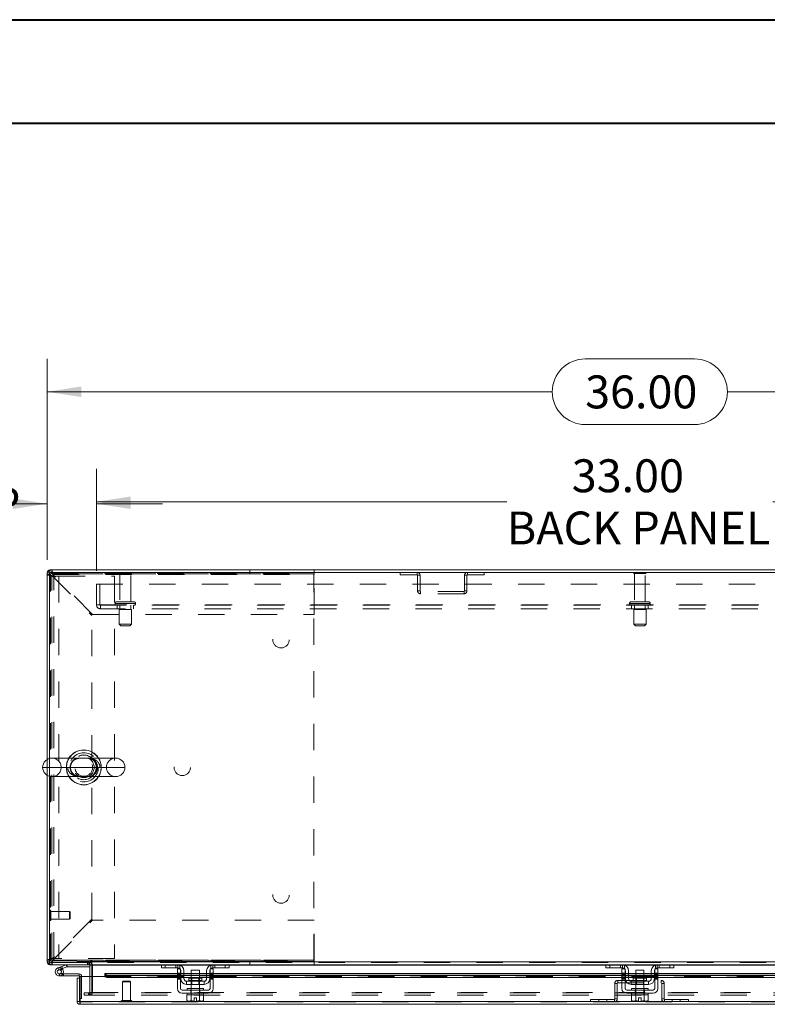
# Model space of a CAD drawing. Units: inches. Extents: x 0 to 23.4, y 0 to 16.5.
# Drawn here: x 3 to 5.9, y 12.8 to 16.5 of the extents above; entities that cross this region are included whole.
import ezdxf

# ---------------------------------------------------------------- set-up
doc = ezdxf.new("R2010")
doc.units = ezdxf.units.IN
doc.header["$MEASUREMENT"] = 0
doc.linetypes.add('HIDDEN', pattern=[0.075, 0.05, -0.025])
doc.styles.add('SLDTEXTSTYLE0', font='TXT', dxfattribs={"width": 0.75})
doc.dimstyles.new('SLDDIMSTYLE0', dxfattribs={"dimtxt": 0.125, "dimasz": 0.13, "dimexe": 0, "dimexo": 0.0625, "dimgap": 0.03125, "dimtad": 0, "dimtih": 1, "dimtoh": 1, "dimlfac": 8, "dimrnd": 1e-09, "dimzin": 4, "dimdsep": 46, "dimtxsty": 'SLDTEXTSTYLE0', "dimsah": 1, "dimcen": 0.09, "dimadec": 0, "dimazin": 1, "dimtfac": 1, "dimtofl": 0, "dimtmove": 0, "dimatfit": 3, "dimfxl": 1, "dimfrac": 2, "dimtolj": 1, "dimtzin": 12, "dimarcsym": 0})
doc.dimstyles.new('SLDDIMSTYLE4', dxfattribs={"dimtxt": 0.125, "dimasz": 0.13, "dimexe": 0, "dimexo": 0.0625, "dimgap": 0.03125, "dimtad": 0, "dimtih": 1, "dimtoh": 1, "dimlfac": 8, "dimrnd": 1e-09, "dimzin": 4, "dimdsep": 46, "dimtxsty": 'SLDTEXTSTYLE0', "dimsah": 1, "dimcen": 0.09, "dimadec": 0, "dimazin": 1, "dimtfac": 1, "dimtmove": 0, "dimatfit": 0, "dimfxl": 1, "dimfrac": 2, "dimtolj": 1, "dimtzin": 12, "dimarcsym": 0})

# ---------------------------------------------------------------- blocks, each defined once
blk = doc.blocks.new('_D_11')
at = {"color": 7, "linetype": 'Continuous', "lineweight": 0}
for p, q in [((3.1417, 14.4926), (3.1417, 15.2554)), ((5.1839, 15.2551), (5.5995, 15.2551)), ((7.6417, 14.4926), (7.6417, 15.2554)), ((3.1417, 15.1304), (5.0593, 15.1304)), ((7.6417, 15.1304), (5.7241, 15.1304)), ((5.5995, 15.0058), (5.1839, 15.0058))]:
    blk.add_line(p, q, dxfattribs=at)
for centre, start, end in [((5.1839, 15.1304), 90, 270), ((5.5995, 15.1304), 270, 90)]:
    blk.add_arc(centre, 0.1246, start, end, dxfattribs=at)
for points in [[(3.1417, 15.1304), (3.2717, 15.1104), (3.2717, 15.1504)], [(7.6417, 15.1304), (7.5117, 15.1504), (7.5117, 15.1104)]]:
    blk.add_solid(points, dxfattribs=at)
at = {"color": 7, "linetype": 'Continuous', "lineweight": 0, "insert": (5.1839, 15.1924, 0.0005), "char_height": 0.125, "attachment_point": 1, "style": 'SLDTEXTSTYLE0'}
blk.add_mtext('36.00', dxfattribs=at)
blk = doc.blocks.new('_D_13')
at = {"color": 7, "linetype": 'Continuous', "lineweight": 0}
for p, q in [((3.1417, 14.4926), (3.1417, 14.8301)), ((3.3292, 14.45), (3.3292, 14.8301)), ((3.1417, 14.7051), (3.0073, 14.7051)), ((3.3292, 14.7051), (3.5792, 14.7051))]:
    blk.add_line(p, q, dxfattribs=at)
for points in [[(3.1417, 14.7051), (3.0117, 14.7251), (3.0117, 14.6851)], [(3.3292, 14.7051), (3.4592, 14.6851), (3.4592, 14.7251)]]:
    blk.add_solid(points, dxfattribs=at)
at = {"color": 7, "linetype": 'Continuous', "lineweight": 0, "char_height": 0.125, "attachment_point": 1, "style": 'SLDTEXTSTYLE0'}
for s, insert in [('1.50', (2.2681, 14.7671, 0.0005)), ('TYP', (2.7398, 14.7671, 0.0005))]:
    blk.add_mtext(s, dxfattribs=dict(at, insert=insert))
blk = doc.blocks.new('_D_14')
at = {"color": 7, "linetype": 'Continuous', "lineweight": 0}
for p, q in [((3.3292, 14.45), (3.3292, 14.8377)), ((7.4542, 14.45), (7.4542, 14.8377)), ((3.3292, 14.7127), (4.8865, 14.7127)), ((7.4542, 14.7127), (5.8969, 14.7127))]:
    blk.add_line(p, q, dxfattribs=at)
for points in [[(3.3292, 14.7127), (3.4592, 14.6927), (3.4592, 14.7327)], [(7.4542, 14.7127), (7.3242, 14.7327), (7.3242, 14.6927)]]:
    blk.add_solid(points, dxfattribs=at)
at = {"color": 7, "linetype": 'Continuous', "lineweight": 0, "char_height": 0.125, "attachment_point": 1, "style": 'SLDTEXTSTYLE0'}
for s, insert in [('33.00', (5.1331, 14.8738, 0.0005)), ('BACK PANEL', (4.8865, 14.6754, 0.0005))]:
    blk.add_mtext(s, dxfattribs=dict(at, insert=insert))

msp = doc.modelspace()

# ---------------------------------------------------------------- linework, layer by layer
at = {"color": 7, "linetype": 'Continuous', "lineweight": 40}
for p, q in [((0.0031, 16.54389), (23.38893, 16.54389)), ((0.98736, 16.15019), (22.99523, 16.15019))]:
    msp.add_line(p, q, dxfattribs=at)
at = {"color": 7, "linetype": 'Continuous', "lineweight": 15}
for p, q in [((3.1417, 13.73361), (3.1417, 14.44259)), ((3.15104, 14.44259), (3.1417, 14.44259)), ((3.15104, 14.44422), (3.15104, 13.73756)), ((7.63236, 14.44422), (3.15104, 14.44422)), ((7.63074, 14.45355), (3.15266, 14.45355)), ((3.15266, 14.44422), (3.15266, 14.45355)), ((3.40213, 13.73871), (3.15994, 13.73871)), ((3.1417, 12.96452), (3.1417, 13.6735)), ((3.15104, 13.66955), (3.15104, 12.96289)), ((3.15994, 13.6684), (3.40213, 13.6684)), ((3.15104, 12.96452), (3.1417, 12.96452)), ((3.15104, 12.96289), (3.30738, 12.96289)), ((3.15266, 12.96289), (3.15266, 12.95355)), ((3.30424, 12.95355), (3.15266, 12.95355)), ((3.18291, 12.9415), (3.19759, 12.94684)), ((3.19759, 12.94684), (3.21448, 12.95299)), ((3.19759, 12.94684), (3.20027, 12.9395)), ((3.20027, 12.9395), (3.21715, 12.94564)), ((3.21715, 12.94564), (3.21448, 12.95299)), ((3.2177, 12.94574), (3.2177, 12.95355)), ((3.2177, 12.94574), (3.30424, 12.94574)), ((3.30424, 12.95355), (3.30424, 12.96289)), ((3.30424, 12.95193), (3.30424, 12.90973)), ((3.30738, 12.96919), (3.30738, 12.96289)), ((3.31205, 12.96452), (3.31205, 12.96919)), ((3.31205, 12.96452), (7.47135, 12.96452)), ((3.31205, 12.95355), (3.31205, 12.96452)), ((3.57722, 12.95355), (3.31205, 12.95355)), ((3.31205, 12.95355), (3.31205, 12.95193)), ((3.31205, 12.90973), (3.31205, 12.95193)), ((3.57545, 12.94168), (3.57545, 12.95355)), ((3.57722, 12.95355), (3.59045, 12.95355)), ((3.59045, 12.95355), (3.59045, 12.94168)), ((3.63795, 12.95355), (3.59045, 12.95355)), ((3.77045, 12.95355), (3.63795, 12.95355)), ((3.81795, 12.95355), (3.77045, 12.95355)), ((3.81795, 12.94168), (3.81795, 12.95355)), ((3.81795, 12.95355), (3.83118, 12.95355)), ((5.26472, 12.95355), (3.83118, 12.95355)), ((3.83295, 12.95355), (3.83295, 12.94168)), ((5.26295, 12.94168), (5.26295, 12.95355)), ((5.26472, 12.95355), (5.27795, 12.95355)), ((5.27795, 12.95355), (5.27795, 12.94168)), ((5.32545, 12.95355), (5.27795, 12.95355)), ((5.45795, 12.95355), (5.32545, 12.95355)), ((5.50545, 12.95355), (5.45795, 12.95355)), ((5.50545, 12.94168), (5.50545, 12.95355)), ((5.50545, 12.95355), (5.51868, 12.95355)), ((6.95222, 12.95355), (5.51868, 12.95355)), ((5.52045, 12.95355), (5.52045, 12.94168)), ((3.18291, 12.9415), (3.18558, 12.93416)), ((3.18558, 12.93416), (3.20027, 12.9395)), ((3.18826, 12.91119), (3.20388, 12.91119)), ((3.19929, 12.93787), (3.19378, 12.93234)), ((3.19929, 12.93787), (3.1983, 12.93878)), ((3.20179, 12.919), (3.20388, 12.919)), ((3.26326, 12.919), (3.20388, 12.919)), ((3.20388, 12.919), (3.20388, 12.91119)), ((3.26326, 12.91119), (3.20388, 12.91119)), ((3.26326, 12.91119), (3.26326, 12.919)), ((3.26488, 12.90285), (3.26488, 12.90956)), ((3.26665, 12.81444), (3.26665, 12.90973)), ((3.26665, 12.90973), (3.3604, 12.90973)), ((3.63608, 12.92069), (3.3604, 12.92069)), ((3.3604, 12.91934), (3.3604, 12.92069)), ((3.3604, 12.91124), (3.3604, 12.91934)), ((3.3604, 12.91934), (3.3604, 12.91922)), ((3.3604, 12.91113), (3.3604, 12.91124)), ((3.3604, 12.91124), (3.3604, 12.90973)), ((3.3729, 12.91309), (3.3729, 12.905)), ((3.3729, 12.91309), (3.63608, 12.91309)), ((3.3729, 12.905), (3.63608, 12.905)), ((3.59045, 12.94168), (3.57545, 12.94168)), ((3.63795, 12.94168), (3.59045, 12.94168)), ((3.63608, 12.93793), (3.64795, 12.93793)), ((3.63608, 12.9223), (3.63608, 12.93793)), ((3.64795, 12.9223), (3.63608, 12.9223)), ((3.63608, 12.9223), (3.63608, 12.86355)), ((3.64795, 12.93793), (3.64795, 12.9223)), ((3.64795, 12.86355), (3.64795, 12.9223)), ((3.6492, 12.92069), (3.64795, 12.92069)), ((3.64795, 12.91309), (3.6492, 12.91309)), ((3.64795, 12.905), (3.6492, 12.905)), ((3.6492, 12.90105), (3.6492, 12.93043)), ((3.66108, 12.93043), (3.66108, 12.90105)), ((3.68858, 12.92069), (3.66108, 12.92069)), ((3.66108, 12.91309), (3.68858, 12.91309)), ((3.66108, 12.905), (3.68858, 12.905)), ((3.68858, 12.93293), (3.68858, 12.90318)), ((3.71983, 12.93293), (3.68858, 12.93293)), ((3.71983, 12.90318), (3.71983, 12.93293)), ((3.74733, 12.92069), (3.71983, 12.92069)), ((3.71983, 12.91309), (3.74733, 12.91309)), ((3.71983, 12.905), (3.74733, 12.905)), ((3.74733, 12.90105), (3.74733, 12.93043)), ((3.7592, 12.90105), (3.7592, 12.93043)), ((3.76045, 12.92069), (3.7592, 12.92069)), ((3.7592, 12.91309), (3.76045, 12.91309)), ((3.7592, 12.905), (3.76045, 12.905)), ((3.76045, 12.9223), (3.76045, 12.93793)), ((3.76045, 12.93793), (3.77233, 12.93793)), ((3.77233, 12.9223), (3.76045, 12.9223)), ((3.76045, 12.9223), (3.76045, 12.86355)), ((3.81795, 12.94168), (3.77045, 12.94168)), ((3.77233, 12.93793), (3.77233, 12.9223)), ((3.77233, 12.86355), (3.77233, 12.9223)), ((5.32358, 12.92069), (3.77233, 12.92069)), ((3.77233, 12.91309), (5.32358, 12.91309)), ((3.77233, 12.905), (5.32358, 12.905)), ((3.83295, 12.94168), (3.81795, 12.94168)), ((5.27795, 12.94168), (5.26295, 12.94168)), ((5.32545, 12.94168), (5.27795, 12.94168)), ((5.32358, 12.9223), (5.32358, 12.93793)), ((5.32358, 12.93793), (5.33545, 12.93793)), ((5.33545, 12.9223), (5.32358, 12.9223)), ((5.32358, 12.9223), (5.32358, 12.86355)), ((5.33545, 12.93793), (5.33545, 12.9223)), ((5.33545, 12.86355), (5.33545, 12.9223)), ((5.3367, 12.92069), (5.33545, 12.92069)), ((5.33545, 12.91309), (5.3367, 12.91309)), ((5.33545, 12.905), (5.3367, 12.905)), ((5.3367, 12.90105), (5.3367, 12.93043)), ((5.34858, 12.93043), (5.34858, 12.90105)), ((5.37608, 12.92069), (5.34858, 12.92069)), ((5.34858, 12.91309), (5.37608, 12.91309)), ((5.34858, 12.905), (5.37608, 12.905)), ((5.37608, 12.93293), (5.37608, 12.90318)), ((5.40733, 12.93293), (5.37608, 12.93293)), ((5.40733, 12.90318), (5.40733, 12.93293)), ((5.43483, 12.92069), (5.40733, 12.92069)), ((5.40733, 12.91309), (5.43483, 12.91309)), ((5.40733, 12.905), (5.43483, 12.905)), ((5.43483, 12.90105), (5.43483, 12.93043)), ((5.4467, 12.90105), (5.4467, 12.93043)), ((5.44795, 12.92069), (5.4467, 12.92069)), ((5.4467, 12.91309), (5.44795, 12.91309)), ((5.4467, 12.905), (5.44795, 12.905)), ((5.44795, 12.9223), (5.44795, 12.93793)), ((5.44795, 12.93793), (5.45983, 12.93793)), ((5.45983, 12.9223), (5.44795, 12.9223)), ((5.44795, 12.9223), (5.44795, 12.86355)), ((5.50545, 12.94168), (5.45795, 12.94168)), ((5.45983, 12.93793), (5.45983, 12.9223)), ((5.45983, 12.86355), (5.45983, 12.9223)), ((7.01108, 12.92069), (5.45983, 12.92069)), ((5.45983, 12.91309), (7.01108, 12.91309)), ((5.45983, 12.905), (7.01108, 12.905)), ((5.52045, 12.94168), (5.50545, 12.94168)), ((3.25554, 12.81444), (3.25554, 12.90285)), ((3.26488, 12.90285), (3.25554, 12.90285)), ((3.26488, 12.81444), (3.26488, 12.90285)), ((3.73733, 12.89105), (3.67108, 12.89105)), ((3.67108, 12.89105), (3.67108, 12.87918)), ((3.67108, 12.87918), (3.73733, 12.87918)), ((3.67926, 12.90318), (3.67926, 12.89355)), ((3.72914, 12.90318), (3.67926, 12.90318)), ((3.68858, 12.87918), (3.68858, 12.86355)), ((3.71983, 12.86355), (3.71983, 12.87918)), ((3.72914, 12.89355), (3.72914, 12.90318)), ((3.73733, 12.87918), (3.73733, 12.89105)), ((5.35858, 12.89105), (5.35858, 12.87918)), ((5.42483, 12.89105), (5.35858, 12.89105)), ((5.35858, 12.87918), (5.42483, 12.87918)), ((5.36676, 12.90318), (5.36676, 12.89355)), ((5.41664, 12.90318), (5.36676, 12.90318)), ((5.37608, 12.87918), (5.37608, 12.86355)), ((5.40733, 12.86355), (5.40733, 12.87918)), ((5.41664, 12.89355), (5.41664, 12.90318)), ((5.42483, 12.87918), (5.42483, 12.89105)), ((3.7542, 12.8573), (3.6542, 12.8573)), ((3.6542, 12.84543), (3.7542, 12.84543)), ((3.67264, 12.83918), (3.67264, 12.81785)), ((3.67296, 12.83918), (3.67264, 12.83918)), ((3.67295, 12.86355), (3.67295, 12.8573)), ((3.67295, 12.86355), (3.73545, 12.86355)), ((3.67295, 12.84543), (3.67295, 12.83918)), ((3.67295, 12.83918), (3.73545, 12.83918)), ((3.68841, 12.83918), (3.68809, 12.83918)), ((3.68841, 12.81785), (3.68841, 12.83918)), ((3.68844, 12.83918), (3.68841, 12.83918)), ((3.68844, 12.83918), (3.68844, 12.81785)), ((3.68907, 12.83918), (3.68844, 12.83918)), ((3.71996, 12.83918), (3.71933, 12.83918)), ((3.71996, 12.81785), (3.71996, 12.83918)), ((3.72, 12.83918), (3.71996, 12.83918)), ((3.72, 12.83918), (3.72, 12.81785)), ((3.72031, 12.83918), (3.72, 12.83918)), ((3.73545, 12.8573), (3.73545, 12.86355)), ((3.73545, 12.83918), (3.73545, 12.84543)), ((3.73576, 12.83918), (3.73545, 12.83918)), ((3.73576, 12.81785), (3.73576, 12.83918)), ((5.4417, 12.8573), (5.3417, 12.8573)), ((5.3417, 12.84543), (5.4417, 12.84543)), ((5.36014, 12.83918), (5.36014, 12.81785)), ((5.36046, 12.83918), (5.36014, 12.83918)), ((5.36045, 12.86355), (5.36045, 12.8573)), ((5.36045, 12.86355), (5.42295, 12.86355)), ((5.36045, 12.84543), (5.36045, 12.83918)), ((5.36045, 12.83918), (5.42295, 12.83918)), ((5.37591, 12.83918), (5.37559, 12.83918)), ((5.37591, 12.81785), (5.37591, 12.83918)), ((5.37594, 12.83918), (5.37591, 12.83918)), ((5.37594, 12.83918), (5.37594, 12.81785)), ((5.37657, 12.83918), (5.37594, 12.83918)), ((5.40746, 12.83918), (5.40683, 12.83918)), ((5.40746, 12.81785), (5.40746, 12.83918)), ((5.4075, 12.83918), (5.40746, 12.83918)), ((5.4075, 12.83918), (5.4075, 12.81785)), ((5.40781, 12.83918), (5.4075, 12.83918)), ((5.42295, 12.8573), (5.42295, 12.86355)), ((5.42295, 12.83918), (5.42295, 12.84543)), ((5.42326, 12.83918), (5.42295, 12.83918)), ((5.42326, 12.81785), (5.42326, 12.83918)), ((3.25554, 12.81444), (3.26488, 12.81444)), ((3.26488, 12.82531), (3.26665, 12.82531)), ((3.26651, 12.81281), (3.26651, 12.80348)), ((7.51408, 12.80348), (3.26651, 12.80348)), ((7.51394, 12.81444), (3.26665, 12.81444)), ((3.67264, 12.81785), (3.67683, 12.81543)), ((3.67264, 12.81785), (3.67981, 12.81543)), ((3.67683, 12.81543), (3.67981, 12.81543)), ((3.68123, 12.81543), (3.67981, 12.81543)), ((3.68123, 12.81543), (3.68841, 12.81785)), ((3.68123, 12.81543), (3.69951, 12.81543)), ((3.68844, 12.81785), (3.68841, 12.81785)), ((3.68844, 12.81785), (3.69951, 12.81564)), ((3.69951, 12.81564), (3.69951, 12.82805)), ((3.69951, 12.82805), (3.70889, 12.82805)), ((3.69951, 12.81543), (3.69951, 12.81564)), ((3.70889, 12.82805), (3.70889, 12.81564)), ((3.70889, 12.81564), (3.71996, 12.81785)), ((3.70889, 12.81564), (3.70889, 12.81543)), ((3.70889, 12.81543), (3.72717, 12.81543)), ((3.71996, 12.81785), (3.72, 12.81785)), ((3.72, 12.81785), (3.72717, 12.81543)), ((3.72859, 12.81543), (3.72717, 12.81543)), ((3.72859, 12.81543), (3.73576, 12.81785)), ((3.72859, 12.81543), (3.73158, 12.81543)), ((3.73158, 12.81543), (3.73576, 12.81785)), ((5.36014, 12.81785), (5.36433, 12.81543)), ((5.36014, 12.81785), (5.36731, 12.81543)), ((5.36433, 12.81543), (5.36731, 12.81543)), ((5.36873, 12.81543), (5.36731, 12.81543)), ((5.36873, 12.81543), (5.37591, 12.81785)), ((5.36873, 12.81543), (5.38701, 12.81543)), ((5.37594, 12.81785), (5.37591, 12.81785)), ((5.37594, 12.81785), (5.38701, 12.81564)), ((5.38701, 12.81564), (5.38701, 12.82805)), ((5.38701, 12.82805), (5.39639, 12.82805)), ((5.38701, 12.81543), (5.38701, 12.81564)), ((5.39639, 12.82805), (5.39639, 12.81564)), ((5.39639, 12.81564), (5.40746, 12.81785)), ((5.39639, 12.81564), (5.39639, 12.81543)), ((5.39639, 12.81543), (5.41467, 12.81543)), ((5.40746, 12.81785), (5.4075, 12.81785)), ((5.4075, 12.81785), (5.41467, 12.81543)), ((5.41609, 12.81543), (5.41467, 12.81543)), ((5.41609, 12.81543), (5.42326, 12.81785)), ((5.41609, 12.81543), (5.41908, 12.81543)), ((5.41908, 12.81543), (5.42326, 12.81785))]:
    msp.add_line(p, q, dxfattribs=at)
at = {"color": 7, "linetype": 'HIDDEN', "lineweight": 0}
for p, q in [((3.15104, 14.44259), (3.1417, 14.44259)), ((3.15266, 14.44422), (3.15266, 14.45355)), ((3.1547, 14.43843), (3.1547, 14.43568)), ((4.1547, 14.43843), (3.1547, 14.43843)), ((3.15958, 14.44055), (3.15958, 14.45355)), ((3.15958, 14.44055), (4.15483, 14.44055)), ((3.46233, 14.44284), (3.41483, 14.44284)), ((3.4592, 14.43972), (3.41795, 14.43972)), ((3.41795, 14.43972), (3.41795, 14.33284)), ((3.4592, 14.33284), (3.4592, 14.43972)), ((3.91123, 14.44055), (3.91123, 14.45355)), ((4.1547, 12.96868), (4.1547, 14.43843)), ((4.15483, 14.43568), (4.15483, 14.45355)), ((4.48229, 14.44422), (4.48229, 14.43488)), ((4.54633, 14.43488), (4.54633, 14.44422)), ((4.73708, 14.43488), (4.73708, 14.44422)), ((4.80111, 14.44422), (4.80111, 14.43488)), ((5.41267, 14.44284), (5.36795, 14.44284)), ((5.40991, 14.43972), (5.37108, 14.43972)), ((5.37108, 14.43972), (5.37108, 14.33284)), ((5.41233, 14.43972), (5.40991, 14.43972)), ((5.41233, 14.33284), (5.41233, 14.43972)), ((5.41545, 14.44284), (5.41267, 14.44284)), ((3.1547, 14.43568), (3.1417, 14.43568)), ((3.15104, 14.43012), (3.18654, 14.43012)), ((3.1547, 12.97143), (3.1547, 14.43568)), ((3.15958, 12.97491), (3.15958, 14.4322)), ((3.15958, 14.4322), (3.31108, 14.2807)), ((3.16306, 14.43568), (4.15483, 14.43568)), ((3.31456, 14.28418), (3.16306, 14.43568)), ((3.16779, 12.97699), (3.16779, 14.43012)), ((3.18654, 14.43012), (3.18654, 12.97699)), ((3.18654, 14.43012), (3.39791, 14.43012)), ((3.39791, 14.43012), (3.39791, 12.97699)), ((4.15483, 14.28418), (4.15483, 14.43568)), ((4.48229, 14.43488), (4.54633, 14.43488)), ((4.54795, 14.43325), (4.55729, 14.43325)), ((4.54795, 14.43325), (4.54795, 14.37393)), ((4.55729, 14.43325), (4.55729, 14.37393)), ((4.72611, 14.37393), (4.72611, 14.43325)), ((4.73545, 14.43325), (4.72611, 14.43325)), ((4.73545, 14.37393), (4.73545, 14.43325)), ((4.73708, 14.43488), (4.80111, 14.43488)), ((3.3292, 14.32084), (3.3292, 14.39997)), ((3.3292, 14.39997), (7.4542, 14.39997)), ((3.3422, 14.39997), (3.3422, 14.32084)), ((4.55729, 14.37393), (4.54795, 14.37393)), ((4.55891, 14.3723), (4.55891, 14.36297)), ((4.72449, 14.3723), (4.55891, 14.3723)), ((4.72449, 14.3723), (4.72449, 14.36297)), ((4.72611, 14.37393), (4.73545, 14.37393)), ((3.39951, 14.32659), (3.47743, 14.32659)), ((3.39951, 14.32659), (3.39951, 14.32547)), ((3.47749, 14.32659), (3.39952, 14.32659)), ((3.47764, 14.32659), (3.39974, 14.32659)), ((3.47139, 14.33284), (3.40576, 14.33284)), ((3.47764, 14.32547), (3.47764, 14.32659)), ((4.72449, 14.36297), (4.55891, 14.36297)), ((5.35264, 14.32659), (5.35264, 14.32547)), ((5.4307, 14.32659), (5.35269, 14.32659)), ((5.3528, 14.32659), (5.43076, 14.32659)), ((5.42067, 14.33284), (5.35889, 14.33284)), ((5.42451, 14.33284), (5.42067, 14.33284)), ((5.43076, 14.32547), (5.43076, 14.32659)), ((3.3292, 14.32084), (3.34383, 14.32084)), ((3.34383, 14.32084), (7.43958, 14.32084)), ((3.34383, 14.32084), (3.34383, 14.30622)), ((7.43958, 14.31922), (3.34383, 14.31922)), ((7.43958, 14.30622), (3.34383, 14.30622)), ((3.39951, 14.32547), (3.47743, 14.32547)), ((3.47749, 14.32547), (3.39952, 14.32547)), ((3.47764, 14.32547), (3.39974, 14.32547)), ((3.40733, 14.31922), (3.40733, 14.30622)), ((3.46201, 14.30359), (3.41514, 14.30359)), ((3.41514, 14.30359), (3.41514, 14.24734)), ((3.41795, 14.31922), (3.41795, 14.30359)), ((3.4592, 14.30359), (3.4592, 14.31922)), ((3.46201, 14.24734), (3.46201, 14.30359)), ((3.46983, 14.30622), (3.46983, 14.31922)), ((5.4307, 14.32547), (5.35269, 14.32547)), ((5.3528, 14.32547), (5.43076, 14.32547)), ((5.36045, 14.31922), (5.36045, 14.30622)), ((5.41239, 14.30359), (5.36826, 14.30359)), ((5.36826, 14.30359), (5.36826, 14.24734)), ((5.37108, 14.31922), (5.37108, 14.30359)), ((5.41233, 14.30359), (5.41233, 14.31922)), ((5.41514, 14.30359), (5.41239, 14.30359)), ((5.41514, 14.24734), (5.41514, 14.30359)), ((5.42295, 14.30622), (5.42295, 14.31922)), ((3.31108, 13.12641), (3.31108, 14.2807)), ((3.31456, 14.28418), (4.15483, 14.28418)), ((3.46201, 14.24734), (3.41514, 14.24734)), ((3.41514, 14.24734), (3.42139, 14.24109)), ((3.45576, 14.24109), (3.42139, 14.24109)), ((3.45576, 14.24109), (3.46201, 14.24734)), ((5.41239, 14.24734), (5.36826, 14.24734)), ((5.36826, 14.24734), (5.37451, 14.24109)), ((5.40687, 14.24109), (5.37451, 14.24109)), ((5.40889, 14.24109), (5.40687, 14.24109)), ((5.40889, 14.24109), (5.41514, 14.24734)), ((5.41514, 14.24734), (5.41239, 14.24734)), ((3.1417, 13.6735), (3.1417, 13.73361)), ((3.15104, 13.73756), (3.15104, 13.66955)), ((3.21969, 13.70355), (3.12479, 13.70355)), ((3.1951, 13.70355), (3.36698, 13.70355)), ((3.1536, 13.16074), (3.1534, 13.16074)), ((3.1534, 13.12144), (3.1534, 13.1607)), ((3.1536, 13.12144), (3.1536, 13.1607)), ((3.15596, 13.14842), (3.15596, 13.15838)), ((3.22732, 13.15582), (3.15596, 13.15582)), ((3.15596, 13.12373), (3.15596, 13.14842)), ((3.22732, 13.14733), (3.22732, 13.15582)), ((3.22978, 13.15336), (3.22732, 13.15582)), ((3.22732, 13.12629), (3.22732, 13.14733)), ((3.22978, 13.14628), (3.22978, 13.15336)), ((3.22978, 13.12875), (3.22978, 13.14628)), ((3.1534, 13.12137), (3.1536, 13.12137)), ((3.15596, 13.12629), (3.22732, 13.12629)), ((3.31108, 13.12641), (3.15958, 12.97491)), ((3.16306, 12.97143), (3.31456, 13.12293)), ((3.22732, 13.12629), (3.22978, 13.12875)), ((4.15483, 13.12293), (3.31456, 13.12293)), ((4.15483, 12.97143), (4.15483, 13.12293)), ((3.1547, 12.97143), (3.1417, 12.97143)), ((3.15104, 12.96452), (3.1417, 12.96452)), ((3.18654, 12.97699), (3.15104, 12.97699)), ((3.15266, 12.96289), (3.15266, 12.95355)), ((3.1547, 12.97143), (3.1547, 12.96868)), ((3.1547, 12.96868), (4.1547, 12.96868)), ((3.15958, 12.96655), (3.15958, 12.95355)), ((4.15483, 12.96655), (3.15958, 12.96655)), ((3.16306, 12.97143), (4.15483, 12.97143)), ((3.30907, 12.97143), (3.16306, 12.97143)), ((3.39791, 12.97699), (3.18654, 12.97699)), ((3.19759, 12.94684), (3.20027, 12.9395)), ((3.21715, 12.94564), (3.21448, 12.95299)), ((3.2177, 12.94574), (3.2177, 12.95355)), ((3.29561, 12.96289), (3.29561, 12.95355)), ((3.29794, 12.95355), (3.29794, 12.96289)), ((3.30261, 12.95355), (3.30261, 12.96289)), ((3.30424, 12.96277), (3.30261, 12.96289)), ((3.31205, 12.95355), (3.30424, 12.95355)), ((3.30424, 12.95193), (3.30424, 12.95355)), ((3.30424, 12.95193), (3.31358, 12.95193)), ((4.15483, 12.97143), (3.31036, 12.97143)), ((7.47135, 12.96452), (3.31205, 12.96452)), ((7.47135, 12.96289), (3.31205, 12.96289)), ((3.31205, 12.95193), (7.47135, 12.95193)), ((3.31205, 12.95193), (3.31358, 12.95193)), ((3.31358, 12.95193), (3.31358, 12.84885)), ((3.57545, 12.95193), (3.64647, 12.95193)), ((3.59045, 12.94168), (3.59045, 12.95355)), ((3.63045, 12.94168), (3.63045, 12.95355)), ((3.63795, 12.95355), (3.63795, 12.94168)), ((3.64545, 12.9523), (3.64545, 12.93881)), ((3.76193, 12.95193), (3.83295, 12.95193)), ((3.76295, 12.93881), (3.76295, 12.9523)), ((3.77045, 12.94168), (3.77045, 12.95355)), ((3.77795, 12.95355), (3.77795, 12.94168)), ((3.81795, 12.95355), (3.81795, 12.94168)), ((3.91123, 12.96655), (3.91123, 12.95355)), ((4.15483, 12.95355), (4.15483, 12.97143)), ((5.26295, 12.95193), (5.33397, 12.95193)), ((5.27795, 12.94168), (5.27795, 12.95355)), ((5.31795, 12.95355), (5.31795, 12.94168)), ((5.32545, 12.95355), (5.32545, 12.94168)), ((5.33295, 12.93881), (5.33295, 12.9523)), ((5.44943, 12.95193), (5.52045, 12.95193)), ((5.45045, 12.9523), (5.45045, 12.93881)), ((5.45795, 12.94168), (5.45795, 12.95355)), ((5.46545, 12.94168), (5.46545, 12.95355)), ((5.50545, 12.95355), (5.50545, 12.94168)), ((3.18558, 12.93416), (3.18291, 12.9415)), ((3.18826, 12.919), (3.18826, 12.91119)), ((3.18826, 12.919), (3.20179, 12.919)), ((3.20195, 12.9193), (3.19511, 12.92306)), ((3.26326, 12.91119), (3.26326, 12.919)), ((3.26488, 12.90956), (3.27269, 12.90956)), ((3.26665, 12.90956), (3.27269, 12.90956)), ((3.27269, 12.82531), (3.27269, 12.90956)), ((3.30424, 12.90973), (3.30424, 12.84885)), ((3.31205, 12.84885), (3.31205, 12.90973)), ((7.42019, 12.91922), (3.3604, 12.91922)), ((7.42019, 12.91135), (3.3604, 12.91135)), ((7.42019, 12.91113), (3.3604, 12.91113)), ((3.3604, 12.90973), (7.42019, 12.90973)), ((3.36078, 12.90973), (7.41981, 12.90973)), ((3.3729, 12.905), (3.3729, 12.91309)), ((3.63608, 12.9223), (3.64795, 12.9223)), ((3.64795, 12.92069), (3.63608, 12.92069)), ((3.63608, 12.91922), (3.64795, 12.91922)), ((3.64795, 12.91847), (3.63608, 12.91847)), ((3.64795, 12.91472), (3.63608, 12.91472)), ((3.63608, 12.91309), (3.64795, 12.91309)), ((3.63608, 12.91097), (3.64795, 12.91097)), ((3.64795, 12.9059), (3.63608, 12.9059)), ((3.63608, 12.905), (3.64795, 12.905)), ((3.66108, 12.92069), (3.6492, 12.92069)), ((3.6492, 12.91922), (3.66108, 12.91922)), ((3.6492, 12.91309), (3.66108, 12.91309)), ((3.6492, 12.905), (3.66108, 12.905)), ((3.71983, 12.92069), (3.68858, 12.92069)), ((3.68858, 12.91922), (3.71983, 12.91922)), ((3.68858, 12.91309), (3.71983, 12.91309)), ((3.68858, 12.905), (3.71983, 12.905)), ((3.7592, 12.92069), (3.74733, 12.92069)), ((3.74733, 12.91922), (3.7592, 12.91922)), ((3.74733, 12.91309), (3.7592, 12.91309)), ((3.74733, 12.905), (3.7592, 12.905)), ((3.76045, 12.9223), (3.77233, 12.9223)), ((3.77233, 12.92069), (3.76045, 12.92069)), ((3.76045, 12.91922), (3.77233, 12.91922)), ((3.77233, 12.91847), (3.76045, 12.91847)), ((3.76045, 12.91472), (3.77233, 12.91472)), ((3.76045, 12.91309), (3.77233, 12.91309)), ((3.77233, 12.91097), (3.76045, 12.91097)), ((3.77233, 12.9059), (3.76045, 12.9059)), ((3.76045, 12.905), (3.77233, 12.905)), ((5.32358, 12.9223), (5.33545, 12.9223)), ((5.33545, 12.92069), (5.32358, 12.92069)), ((5.32358, 12.91922), (5.33545, 12.91922)), ((5.33545, 12.91847), (5.32358, 12.91847)), ((5.33545, 12.91472), (5.32358, 12.91472)), ((5.32358, 12.91309), (5.33545, 12.91309)), ((5.32358, 12.91097), (5.33545, 12.91097)), ((5.33545, 12.9059), (5.32358, 12.9059)), ((5.32358, 12.905), (5.33545, 12.905)), ((5.34858, 12.92069), (5.3367, 12.92069)), ((5.3367, 12.91922), (5.34858, 12.91922)), ((5.3367, 12.91309), (5.34858, 12.91309)), ((5.3367, 12.905), (5.34858, 12.905)), ((5.40733, 12.92069), (5.37608, 12.92069)), ((5.37608, 12.91922), (5.40733, 12.91922)), ((5.37608, 12.91309), (5.40733, 12.91309)), ((5.37608, 12.905), (5.40733, 12.905)), ((5.4467, 12.92069), (5.43483, 12.92069)), ((5.43483, 12.91922), (5.4467, 12.91922)), ((5.43483, 12.91309), (5.4467, 12.91309)), ((5.43483, 12.905), (5.4467, 12.905)), ((5.44795, 12.9223), (5.45983, 12.9223)), ((5.45983, 12.92069), (5.44795, 12.92069)), ((5.44795, 12.91922), (5.45983, 12.91922)), ((5.45983, 12.91847), (5.44795, 12.91847)), ((5.44795, 12.91472), (5.45983, 12.91472)), ((5.44795, 12.91309), (5.45983, 12.91309)), ((5.45983, 12.91097), (5.44795, 12.91097)), ((5.45983, 12.9059), (5.44795, 12.9059)), ((5.44795, 12.905), (5.45983, 12.905)), ((3.43074, 12.89155), (3.42828, 12.88909)), ((3.45683, 12.88909), (3.42828, 12.88909)), ((3.42828, 12.88909), (3.42828, 12.81774)), ((3.45535, 12.89155), (3.43074, 12.89155)), ((3.45781, 12.88909), (3.45535, 12.89155)), ((3.45781, 12.88909), (3.45683, 12.88909)), ((3.45781, 12.81774), (3.45781, 12.88909)), ((3.63608, 12.90215), (3.64795, 12.90215)), ((3.63608, 12.8984), (3.64795, 12.8984)), ((3.7042, 12.89355), (3.67926, 12.89355)), ((3.67932, 12.89355), (3.72908, 12.89355)), ((3.68858, 12.90318), (3.68858, 12.87918)), ((3.69089, 12.90318), (3.69089, 12.87918)), ((3.72914, 12.89355), (3.7042, 12.89355)), ((3.71751, 12.87918), (3.71751, 12.90318)), ((3.71983, 12.87918), (3.71983, 12.90318)), ((3.77233, 12.90215), (3.76045, 12.90215)), ((3.76045, 12.8984), (3.77233, 12.8984)), ((5.30588, 12.8831), (5.29654, 12.8831)), ((5.29654, 12.8831), (5.29654, 12.82378)), ((5.30588, 12.8831), (5.30588, 12.82378)), ((5.30751, 12.89406), (5.47308, 12.89406)), ((5.30751, 12.88473), (5.30751, 12.89406)), ((5.30751, 12.88473), (5.47308, 12.88473)), ((5.32358, 12.90215), (5.33545, 12.90215)), ((5.32358, 12.8984), (5.33545, 12.8984)), ((5.3917, 12.89355), (5.36676, 12.89355)), ((5.36682, 12.89355), (5.41658, 12.89355)), ((5.37608, 12.90318), (5.37608, 12.87918)), ((5.37839, 12.90318), (5.37839, 12.87918)), ((5.41664, 12.89355), (5.3917, 12.89355)), ((5.40501, 12.87918), (5.40501, 12.90318)), ((5.40733, 12.87918), (5.40733, 12.90318)), ((5.45983, 12.90215), (5.44795, 12.90215)), ((5.44795, 12.8984), (5.45983, 12.8984)), ((5.47308, 12.88473), (5.47308, 12.89406)), ((5.47471, 12.82378), (5.47471, 12.8831)), ((5.47471, 12.8831), (5.48404, 12.8831)), ((5.48404, 12.82378), (5.48404, 12.8831)), ((3.28233, 12.83789), (3.28233, 12.84723)), ((3.28272, 12.84723), (3.28233, 12.84723)), ((3.28272, 12.83789), (3.28233, 12.83789)), ((3.28272, 12.83789), (3.28272, 12.84723)), ((3.28272, 12.84723), (3.29834, 12.84723)), ((3.29834, 12.83789), (3.28272, 12.83789)), ((3.29834, 12.83789), (3.29834, 12.84723)), ((3.29834, 12.84723), (7.48506, 12.84723)), ((3.29834, 12.83789), (7.48506, 12.83789)), ((3.30261, 12.84723), (3.30261, 12.83789)), ((3.30424, 12.84885), (3.31358, 12.84885)), ((3.30463, 12.84723), (3.30463, 12.83789)), ((3.31205, 12.84885), (7.47135, 12.84885)), ((3.31205, 12.84885), (3.31205, 12.84723)), ((3.31205, 12.84723), (3.31205, 12.83789)), ((3.68664, 12.84543), (3.68664, 12.8573)), ((3.68795, 12.86355), (3.68795, 12.8573)), ((3.68795, 12.84543), (3.68795, 12.83918)), ((3.68844, 12.83918), (3.68841, 12.83918)), ((3.68841, 12.83918), (3.68844, 12.83918)), ((3.68841, 12.83918), (3.68844, 12.83918)), ((3.68858, 12.86355), (3.68858, 12.83918)), ((3.71983, 12.83918), (3.71983, 12.86355)), ((3.72, 12.83918), (3.71996, 12.83918)), ((3.71996, 12.83918), (3.72, 12.83918)), ((3.71996, 12.83918), (3.72, 12.83918)), ((3.72045, 12.8573), (3.72045, 12.86355)), ((3.72045, 12.83918), (3.72045, 12.84543)), ((3.72176, 12.84543), (3.72176, 12.8573)), ((5.37414, 12.84543), (5.37414, 12.8573)), ((5.37545, 12.86355), (5.37545, 12.8573)), ((5.37545, 12.84543), (5.37545, 12.83918)), ((5.37594, 12.83918), (5.37591, 12.83918)), ((5.37591, 12.83918), (5.37594, 12.83918)), ((5.37591, 12.83918), (5.37594, 12.83918)), ((5.37608, 12.86355), (5.37608, 12.83918)), ((5.40733, 12.83918), (5.40733, 12.86355)), ((5.4075, 12.83918), (5.40746, 12.83918)), ((5.40746, 12.83918), (5.4075, 12.83918)), ((5.40746, 12.83918), (5.4075, 12.83918)), ((5.40795, 12.8573), (5.40795, 12.86355)), ((5.40795, 12.83918), (5.40795, 12.84543)), ((5.40926, 12.84543), (5.40926, 12.8573)), ((7.51408, 12.81281), (3.26651, 12.81281)), ((3.26665, 12.82531), (3.27269, 12.82531)), ((3.26665, 12.81444), (7.51394, 12.81444)), ((3.42336, 12.81537), (3.42336, 12.81518)), ((3.46269, 12.81537), (3.42343, 12.81537)), ((3.46269, 12.81518), (3.42343, 12.81518)), ((3.45922, 12.81774), (3.42572, 12.81774)), ((3.46037, 12.81774), (3.45922, 12.81774)), ((3.46273, 12.81518), (3.46273, 12.81537)), ((3.68844, 12.81785), (3.68841, 12.81785)), ((3.68844, 12.81785), (3.69951, 12.81564)), ((3.71996, 12.81785), (3.70889, 12.81564)), ((3.70889, 12.81543), (3.70889, 12.81564)), ((3.71996, 12.81785), (3.72, 12.81785)), ((3.71996, 12.81785), (3.72, 12.81785)), ((5.20438, 12.81281), (5.20438, 12.82215)), ((5.29492, 12.82215), (5.20438, 12.82215)), ((5.23563, 12.82215), (5.23563, 12.81281)), ((5.26688, 12.81281), (5.26688, 12.82215)), ((5.29492, 12.82215), (5.29492, 12.81281)), ((5.29654, 12.82378), (5.30588, 12.82378)), ((5.37594, 12.81785), (5.37591, 12.81785)), ((5.37594, 12.81785), (5.38701, 12.81564)), ((5.40746, 12.81785), (5.39639, 12.81564)), ((5.39639, 12.81543), (5.39639, 12.81564)), ((5.40746, 12.81785), (5.4075, 12.81785)), ((5.40746, 12.81785), (5.4075, 12.81785)), ((5.48404, 12.82378), (5.47471, 12.82378)), ((5.57621, 12.82215), (5.48567, 12.82215)), ((5.48567, 12.82215), (5.48567, 12.81281)), ((5.51371, 12.82215), (5.51371, 12.81281)), ((5.54496, 12.81281), (5.54496, 12.82215)), ((5.57621, 12.81281), (5.57621, 12.82215))]:
    msp.add_line(p, q, dxfattribs=at)
at = {"color": 8, "linetype": 'Continuous', "lineweight": 15}
for p, q in [((3.12479, 13.70355), (3.43729, 13.70355)), ((3.30424, 12.95193), (3.31205, 12.95193)), ((3.31036, 12.97143), (3.30907, 12.97143)), ((3.31205, 12.95193), (3.57545, 12.95193)), ((3.64647, 12.95193), (3.76193, 12.95193)), ((3.83295, 12.95193), (5.26295, 12.95193)), ((5.33397, 12.95193), (5.44943, 12.95193)), ((5.52045, 12.95193), (6.95045, 12.95193)), ((3.26488, 12.90956), (3.26665, 12.90956)), ((3.3604, 12.91922), (3.63608, 12.91922)), ((3.3604, 12.90973), (3.36078, 12.90973)), ((3.64795, 12.91922), (3.6492, 12.91922)), ((3.66108, 12.91922), (3.68858, 12.91922)), ((3.71983, 12.91922), (3.74733, 12.91922)), ((3.7592, 12.91922), (3.76045, 12.91922)), ((3.77233, 12.91922), (5.32358, 12.91922)), ((5.33545, 12.91922), (5.3367, 12.91922)), ((5.34858, 12.91922), (5.37608, 12.91922)), ((5.40733, 12.91922), (5.43483, 12.91922)), ((5.4467, 12.91922), (5.44795, 12.91922)), ((5.45983, 12.91922), (7.01108, 12.91922)), ((3.67926, 12.89355), (3.72914, 12.89355)), ((5.36676, 12.89355), (5.41664, 12.89355))]:
    msp.add_line(p, q, dxfattribs=at)
at = {"color": 7, "linetype": 'Continuous', "lineweight": 15, "flags": 128}
for points in [[(3.3604, 12.91922), (3.36068, 12.91802), (3.36142, 12.91687), (3.36259, 12.91581), (3.36414, 12.91488), (3.36603, 12.91412), (3.36817, 12.91355), (3.37049, 12.91321), (3.3729, 12.91309)], [(3.3729, 12.905), (3.37049, 12.90512), (3.36817, 12.90547), (3.36603, 12.90603), (3.36414, 12.90679), (3.36259, 12.90772), (3.36142, 12.90878), (3.36068, 12.90993), (3.3604, 12.91113)]]:
    msp.add_lwpolyline(points, dxfattribs=at)
at = {"color": 7, "linetype": 'HIDDEN', "lineweight": 0, "flags": 128}
for points in [[(3.64634, 12.93793), (3.6473, 12.93668), (3.64795, 12.93558)], [(3.76045, 12.93558), (3.7611, 12.93668), (3.76207, 12.93793)], [(5.33384, 12.93793), (5.3348, 12.93668), (5.33545, 12.93558)], [(5.44795, 12.93558), (5.4486, 12.93668), (5.44957, 12.93793)]]:
    msp.add_lwpolyline(points, dxfattribs=at)
at = {"color": 7, "linetype": 'HIDDEN', "lineweight": 0}
for centre, radius in [((4.0297, 14.18843), 0.03125), ((3.28104, 13.70355), 0.05518), ((3.28079, 13.70355), 0.04688), ((3.28104, 13.70355), 0.04688), ((3.28104, 13.70355), 0.03906), ((3.28104, 13.70355), 0.03369), ((3.6547, 13.70355), 0.03125), ((4.0297, 13.21868), 0.03125)]:
    msp.add_circle(centre, radius, dxfattribs=at)
at = {"color": 7, "linetype": 'Continuous', "lineweight": 15}
for centre, radius, start, end in [((3.15266, 14.44259), 0.01096, 90, 180), ((3.28104, 13.70355), 0.06641, 31.96572, 148.03428), ((3.15994, 13.70355), 0.03516, 90, 180), ((3.40213, 13.70355), 0.03516, 0, 90), ((3.15994, 13.70355), 0.03516, 180, 270), ((3.40213, 13.70355), 0.03516, 270, 0), ((3.28104, 13.70355), 0.06641, 211.96572, 270), ((3.28104, 13.70355), 0.06641, 270, 328.03428), ((3.15266, 12.96452), 0.01096, 180, 270), ((3.2177, 12.94412), 0.00944, 90, 110), ((3.2177, 12.94412), 0.00162, 90, 110), ((3.30261, 12.95193), 0.00163, 0, 90), ((3.30261, 12.95193), 0.01096, 30.58341, 81.47548), ((3.30972, 12.96919), 0.00233, 0, 180), ((3.63795, 12.93043), 0.02313, 0, 90), ((3.77045, 12.93043), 0.02313, 90, 180), ((5.32545, 12.93043), 0.02313, 0, 90), ((5.45795, 12.93043), 0.02313, 90, 180), ((3.18826, 12.92681), 0.01563, 110, 200), ((3.18826, 12.92681), 0.01563, 200, 290), ((3.18826, 12.92681), 0.00781, 110, 45.05413), ((3.18826, 12.92681), 0.00781, 45.05413, 110), ((3.18826, 12.92681), 0.01562, 290, 20), ((3.18826, 12.92681), 0.01563, 20, 45.05413), ((3.26326, 12.90956), 0.00944, 0, 90), ((3.26326, 12.90956), 0.00163, 0, 90), ((3.63795, 12.93043), 0.01125, 41.81031, 90), ((3.63795, 12.93043), 0.01125, 0, 27.26604), ((3.77045, 12.93043), 0.01125, 152.73396, 180), ((3.77045, 12.93043), 0.01125, 90, 138.18969), ((5.32545, 12.93043), 0.01125, 41.81031, 90), ((5.32545, 12.93043), 0.01125, 0, 27.26604), ((5.45795, 12.93043), 0.01125, 152.73396, 180), ((5.45795, 12.93043), 0.01125, 90, 138.18969), ((3.67108, 12.90105), 0.02188, 180, 270), ((3.67108, 12.90105), 0.01, 180, 270), ((3.67676, 12.89355), 0.0025, 270, 0), ((3.73164, 12.89355), 0.0025, 180, 270), ((3.73733, 12.90105), 0.02187, 270, 0), ((3.73733, 12.90105), 0.01, 270, 0), ((5.35858, 12.90105), 0.02187, 180, 270), ((5.35858, 12.90105), 0.01, 180, 270), ((5.36426, 12.89355), 0.0025, 270, 0), ((5.41914, 12.89355), 0.0025, 180, 270), ((5.42483, 12.90105), 0.02188, 270, 0), ((5.42483, 12.90105), 0.01, 270, 0), ((3.6542, 12.86355), 0.01813, 180, 270), ((3.6542, 12.86355), 0.00625, 180, 270), ((3.7542, 12.86355), 0.00625, 270, 0), ((3.7542, 12.86355), 0.01813, 270, 0), ((5.3417, 12.86355), 0.01813, 180, 270), ((5.3417, 12.86355), 0.00625, 180, 270), ((5.4417, 12.86355), 0.00625, 270, 0), ((5.4417, 12.86355), 0.01813, 270, 0)]:
    msp.add_arc(centre, radius, start, end, dxfattribs=at)
at = {"color": 7, "linetype": 'HIDDEN', "lineweight": 0}
for centre, radius, start, end in [((3.15958, 14.43568), 0.01788, 90, 180), ((3.15266, 14.44259), 0.00162, 90, 180), ((3.15958, 14.43568), 0.00488, 90, 180), ((3.41741, 14.44109), 0.00313, 90, 145.9442), ((3.41795, 14.44284), 0.00313, 180, 270), ((3.4592, 14.44284), 0.00313, 270, 0), ((3.45974, 14.44109), 0.00313, 34.0558, 90), ((4.54633, 14.43325), 0.01096, 0, 90), ((4.73708, 14.43325), 0.01096, 90, 180), ((5.37054, 14.44109), 0.00312, 90, 145.9442), ((5.37108, 14.44284), 0.00313, 180, 270), ((5.41233, 14.44284), 0.00313, 270, 0), ((5.41286, 14.44109), 0.00313, 34.0558, 90), ((4.54633, 14.43325), 0.00162, 0, 90), ((4.73708, 14.43325), 0.00163, 90, 180), ((4.55891, 14.37393), 0.01096, 180, 270), ((4.55891, 14.37393), 0.00162, 180, 270), ((4.72449, 14.37393), 0.01096, 270, 0), ((4.72449, 14.37393), 0.00162, 270, 0), ((3.40576, 14.32659), 0.00625, 90, 180), ((3.47139, 14.32659), 0.00625, 0, 90), ((5.35889, 14.32659), 0.00625, 90, 180), ((5.42451, 14.32659), 0.00625, 0, 90), ((3.34383, 14.32084), 0.01463, 180, 270), ((3.34383, 14.32084), 0.00163, 180, 270), ((3.40576, 14.32547), 0.00625, 180, 270), ((3.47139, 14.32547), 0.00625, 270, 0), ((5.35889, 14.32547), 0.00625, 180, 270), ((5.42451, 14.32547), 0.00625, 270, 0), ((3.15994, 13.70355), 0.03516, 0, 90), ((3.28104, 13.70355), 0.06641, 148.03428, 211.96572), ((3.28104, 13.70355), 0.06571, 147.65373, 212.34627), ((3.28104, 13.70355), 0.06571, 327.65373, 32.34627), ((3.28104, 13.70355), 0.06641, 328.03428, 31.96572), ((3.40213, 13.70355), 0.03516, 90, 180), ((3.15994, 13.70355), 0.03516, 270, 0), ((3.40213, 13.70355), 0.03516, 180, 270), ((3.1534, 13.15838), 0.00236, 90, 180), ((3.1536, 13.15838), 0.00236, 0, 90), ((3.1534, 13.12373), 0.00236, 180, 270), ((3.1536, 13.12373), 0.00236, 270, 0), ((3.15958, 12.97143), 0.01788, 180, 270), ((3.15266, 12.96452), 0.00163, 180, 270), ((3.15958, 12.97143), 0.00488, 180, 270), ((3.18826, 12.92681), 0.01563, 50, 110), ((3.30261, 12.95193), 0.01096, 0, 30.58341), ((5.30751, 12.8831), 0.01096, 90, 180), ((5.30751, 12.8831), 0.00163, 90, 180), ((5.47308, 12.8831), 0.01096, 0, 90), ((5.47308, 12.8831), 0.00163, 0, 90), ((3.30261, 12.84885), 0.01096, 270, 0), ((3.30261, 12.84885), 0.00163, 270, 0), ((3.42572, 12.81537), 0.00236, 90, 180), ((3.42572, 12.81518), 0.00236, 180, 270), ((3.46037, 12.81537), 0.00236, 0, 90), ((3.46037, 12.81518), 0.00236, 270, 0), ((5.29492, 12.82378), 0.01096, 270, 360), ((5.29492, 12.82378), 0.00163, 270, 0), ((5.48567, 12.82378), 0.01096, 180, 270), ((5.48567, 12.82378), 0.00163, 180, 270)]:
    msp.add_arc(centre, radius, start, end, dxfattribs=at)
at = {"color": 8, "linetype": 'Continuous', "lineweight": 15}
for start, end in [(32.34627, 147.65373), (212.34627, 270), (270, 327.65373)]:
    msp.add_arc((3.28104, 13.70355), 0.06571, start, end, dxfattribs=at)
at = {"color": 7, "linetype": 'HIDDEN', "lineweight": 0}
for points in [[(3.15958, 14.45355), (3.15987, 14.45329), (3.16045, 14.45275), (3.16132, 14.44861), (3.16219, 14.44271), (3.16277, 14.43802), (3.16306, 14.43568)], [(3.15958, 14.44055), (3.15987, 14.44048), (3.16045, 14.44033), (3.16132, 14.43921), (3.16219, 14.4376), (3.16277, 14.43632), (3.16306, 14.43568)], [(3.15958, 14.4322), (3.15723, 14.43249), (3.15255, 14.43307), (3.14664, 14.43394), (3.14251, 14.43481), (3.14197, 14.43539), (3.1417, 14.43568)], [(3.15958, 14.4322), (3.15894, 14.43249), (3.15766, 14.43307), (3.15605, 14.43394), (3.15492, 14.43481), (3.15477, 14.43539), (3.1547, 14.43568)], [(3.1417, 12.97143), (3.14197, 12.97172), (3.14251, 12.9723), (3.14664, 12.97317), (3.15255, 12.97404), (3.15723, 12.97462), (3.15958, 12.97491)], [(3.1547, 12.97143), (3.15477, 12.97172), (3.15492, 12.9723), (3.15605, 12.97317), (3.15766, 12.97404), (3.15894, 12.97462), (3.15958, 12.97491)], [(3.16306, 12.97143), (3.16277, 12.96909), (3.16219, 12.9644), (3.16132, 12.95849), (3.16045, 12.95436), (3.15987, 12.95382), (3.15958, 12.95355)], [(3.16306, 12.97143), (3.16277, 12.97079), (3.16219, 12.96951), (3.16132, 12.9679), (3.16045, 12.96677), (3.15987, 12.96663), (3.15958, 12.96655)]]:
    msp.add_open_spline(points, degree=3, dxfattribs=at)
for points, knots in [([(3.34239, 13.70355), (3.34205, 13.70685), (3.34136, 13.71357), (3.336, 13.72267), (3.32768, 13.7304), (3.31736, 13.73539), (3.30641, 13.73799), (3.29701, 13.73873), (3.28893, 13.73871), (3.2822, 13.73861), (3.27391, 13.73869), (3.26426, 13.73879), (3.25314, 13.7376), (3.24263, 13.73457), (3.23517, 13.73046), (3.22885, 13.72536), (3.22509, 13.72096), (3.22154, 13.7143), (3.22011, 13.70954), (3.21971, 13.70527), (3.21969, 13.70398), (3.21969, 13.70355)], [0, 0, 0, 0, 0.0587183, 0.1195391, 0.1881879, 0.2713229, 0.3395152, 0.4092108, 0.4559387, 0.4926884, 0.5304868, 0.6031868, 0.6757508, 0.7500312, 0.8172885, 0.8388956, 0.9046551, 0.9232263, 0.9769654, 0.9923557, 1, 1, 1, 1]), ([(3.25637, 13.6684), (3.25508, 13.66871), (3.25024, 13.66986), (3.24262, 13.67458), (3.23488, 13.68301), (3.23008, 13.69344), (3.22873, 13.70462), (3.23024, 13.71278), (3.23314, 13.7206), (3.23634, 13.72558), (3.24027, 13.72979), (3.24176, 13.73109), (3.24261, 13.73183)], [0, 0, 0, 0, 0.0603403, 0.227487, 0.369841, 0.4987413, 0.6277278, 0.7422741, 0.7759717, 0.9203248, 0.9547376, 1, 1, 1, 1]), ([(3.23923, 13.72661), (3.23989, 13.72731), (3.24218, 13.72972), (3.24659, 13.73302), (3.25255, 13.73602), (3.25885, 13.73784), (3.26477, 13.73861), (3.27004, 13.73873), (3.27491, 13.73867), (3.28016, 13.73858), (3.28534, 13.73862), (3.28917, 13.73872), (3.29098, 13.7387), (3.29143, 13.73869)], [0, 0, 0, 0, 0.0516318, 0.1791887, 0.3115473, 0.4572285, 0.5874495, 0.6722561, 0.7493993, 0.8236727, 0.9047135, 0.9760585, 1, 1, 1, 1]), ([(3.24261, 13.73183), (3.24536, 13.73381), (3.24982, 13.73704), (3.25463, 13.73825), (3.25648, 13.73871)], [0, 0, 0, 0, 0.6158567, 1, 1, 1, 1]), ([(3.29143, 13.73869), (3.29244, 13.73869), (3.29521, 13.73869), (3.29976, 13.73834), (3.30572, 13.73727), (3.31185, 13.73504), (3.31765, 13.73156), (3.32255, 13.72723), (3.32649, 13.72216), (3.32945, 13.71634), (3.33125, 13.71025), (3.33191, 13.70384), (3.33137, 13.69757), (3.32976, 13.69159), (3.32711, 13.686), (3.32352, 13.68099), (3.31903, 13.67662), (3.31369, 13.67304), (3.30747, 13.67034), (3.30128, 13.66894), (3.2953, 13.66842), (3.2902, 13.66838), (3.28532, 13.66849), (3.28015, 13.66853), (3.27516, 13.66846), (3.27195, 13.66837), (3.27057, 13.6684), (3.27051, 13.6684)], [0, 0, 0, 0, 0.0209833, 0.057403, 0.1088832, 0.1701817, 0.2225933, 0.2691097, 0.3169006, 0.3558469, 0.3955404, 0.4330007, 0.4696848, 0.5066828, 0.5458687, 0.588028, 0.6332323, 0.6832009, 0.7389339, 0.8000715, 0.8469889, 0.8788561, 0.9089324, 0.9389521, 0.970006, 0.9987121, 1, 1, 1, 1]), ([(3.30583, 13.73871), (3.30666, 13.73854), (3.31112, 13.7376), (3.31847, 13.73327), (3.32651, 13.7251), (3.33163, 13.71486), (3.33337, 13.70366), (3.33216, 13.69579), (3.32973, 13.68825), (3.32582, 13.68114), (3.31905, 13.67456), (3.31247, 13.67045), (3.30835, 13.66907), (3.30636, 13.6684)], [0, 0, 0, 0, 0.0321279, 0.1727891, 0.2920337, 0.399142, 0.5047253, 0.6027319, 0.617484, 0.7322184, 0.8392604, 0.9224031, 1, 1, 1, 1]), ([(3.21969, 13.70355), (3.21996, 13.7006), (3.22054, 13.69427), (3.22538, 13.68534), (3.23335, 13.67745), (3.24328, 13.67227), (3.25381, 13.66944), (3.26309, 13.66846), (3.27135, 13.66837), (3.27822, 13.66848), (3.28506, 13.66847), (3.29325, 13.66832), (3.30295, 13.66867), (3.31508, 13.67086), (3.32624, 13.67569), (3.33535, 13.68365), (3.34093, 13.6926), (3.34238, 13.69991), (3.34239, 13.7035), (3.34239, 13.70355)], [0, 0, 0, 0, 0.0525822, 0.1129735, 0.1805261, 0.2618131, 0.3274276, 0.3945199, 0.4449046, 0.4858228, 0.5197502, 0.5661829, 0.636774, 0.7086116, 0.8085534, 0.8703093, 0.935577, 0.9991118, 1, 1, 1, 1]), ([(3.27051, 13.6684), (3.26908, 13.66842), (3.26577, 13.66846), (3.26064, 13.66898), (3.25473, 13.67033), (3.24875, 13.67283), (3.2433, 13.67641), (3.23861, 13.6809), (3.23489, 13.68609), (3.23216, 13.692), (3.2306, 13.69814), (3.23018, 13.70453), (3.23095, 13.71075), (3.23276, 13.71664), (3.23555, 13.7221), (3.23798, 13.72508), (3.23923, 13.72661)], [0, 0, 0, 0, 0.05148569, 0.11878363, 0.21126766, 0.30514619, 0.39139302, 0.46794808, 0.54645338, 0.61102322, 0.67686749, 0.73945031, 0.80093456, 0.86361029, 0.92995532, 1, 1, 1, 1]), ([(3.64545, 12.9523), (3.64465, 12.95255), (3.64304, 12.95304), (3.64081, 12.9534), (3.6391, 12.95354), (3.63811, 12.95356), (3.638, 12.95355), (3.63795, 12.95355)], [0, 0, 0, 0, 0.2114772, 0.4232621, 0.6294633, 0.8377708, 1, 1, 1, 1]), ([(3.77045, 12.95355), (3.77037, 12.95356), (3.7702, 12.95356), (3.76891, 12.95352), (3.76703, 12.95333), (3.76492, 12.95293), (3.76354, 12.95249), (3.76295, 12.9523)], [0, 0, 0, 0, 0.2121536, 0.4243316, 0.6355181, 0.842945, 1, 1, 1, 1]), ([(5.45795, 12.95355), (5.45787, 12.95356), (5.4577, 12.95356), (5.45641, 12.95352), (5.45453, 12.95333), (5.45242, 12.95293), (5.45104, 12.95249), (5.45045, 12.9523)], [0, 0, 0, 0, 0.2121536, 0.4243316, 0.6355181, 0.842945, 1, 1, 1, 1]), ([(3.64255, 12.94065), (3.6428, 12.94054), (3.6437, 12.94019), (3.64469, 12.93947), (3.64535, 12.9389), (3.64545, 12.93881)], [0, 0, 0, 0, 0.2575545, 0.8913608, 1, 1, 1, 1])]:
    msp.add_open_spline(points, degree=3, knots=knots, dxfattribs=at)
at = {"color": 7, "linetype": 'Continuous', "lineweight": 15}
for points in [[(3.25554, 12.81444), (3.25571, 12.813), (3.25604, 12.81013), (3.25857, 12.80651), (3.2622, 12.80397), (3.26507, 12.80364), (3.26651, 12.80348)], [(3.26488, 12.81444), (3.26491, 12.81423), (3.26495, 12.8138), (3.26533, 12.81326), (3.26587, 12.81289), (3.26629, 12.81284), (3.26651, 12.81281)], [(3.26651, 12.80348), (3.26652, 12.80364), (3.26654, 12.80397), (3.26658, 12.80651), (3.26661, 12.81013), (3.26664, 12.813), (3.26665, 12.81444)]]:
    msp.add_open_spline(points, degree=3, dxfattribs=at)

# ---------------------------------------------------------------- dimensions: what is measured, and where the dimension line sits
at = {"color": 7, "linetype": 'Continuous', "lineweight": 0}
dim = msp.add_linear_dim(base=(7.6417, 15.13044), p1=(3.1417, 14.44259), p2=(7.6417, 14.44259), dimstyle='SLDDIMSTYLE0', dxfattribs=at)
dim.commit()
dim.dimension.update_dxf_attribs({"geometry": '_D_11', "text_midpoint": (5.3917, 15.13044), "dimtype": 160})
for base, p2, text, dimstyle, picture, middle in [((7.4542, 14.7127), (7.4542, 14.39997), '<>\\PBACK PANEL', 'SLDDIMSTYLE0', '_D_14', (5.3917, 14.7127)), ((3.1417, 14.70515), (3.1417, 14.44259), '<> TYP', 'SLDDIMSTYLE4', '_D_13', (2.63771, 14.70515))]:
    dim = msp.add_linear_dim(base=base, p1=(3.3292, 14.39997), p2=p2, text=text, dimstyle=dimstyle, dxfattribs=at)
    dim.commit()
    dim.dimension.update_dxf_attribs({"geometry": picture, "text_midpoint": middle, "dimtype": 160})

doc.saveas('drawing.dxf')
